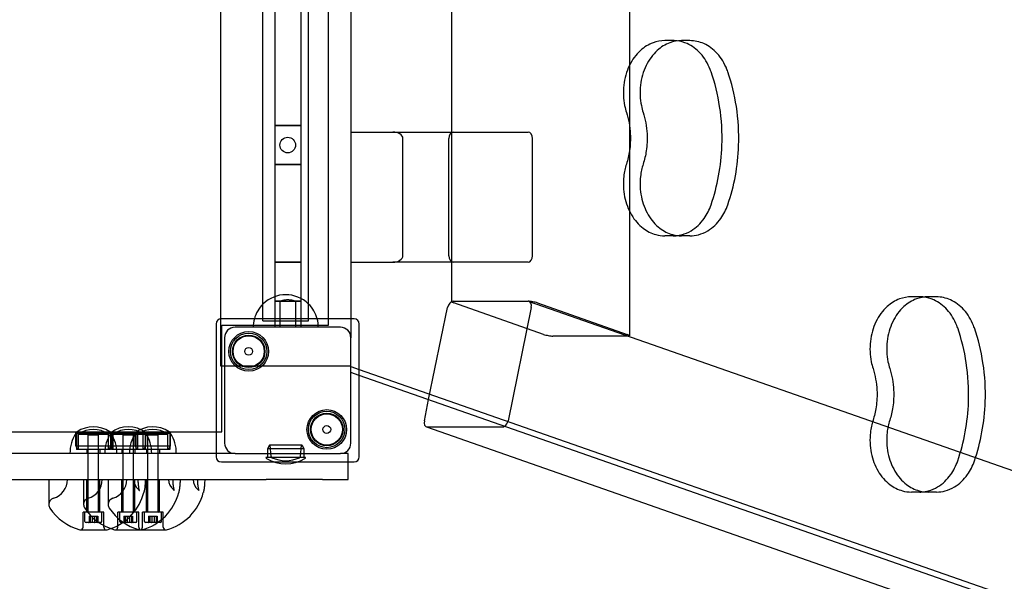
# Model space of a CAD drawing. Units: millimetres. Extents: x 1295 to 12264, y 538 to 11272.
# Drawn here: x 7939 to 8695, y 3670 to 4102 of the extents above; entities that cross this region are included whole.
import ezdxf

# ---------------------------------------------------------------- set-up
doc = ezdxf.new("R2010")
doc.units = ezdxf.units.MM
doc.layers.add('PH-176C', color=7, linetype='Continuous')
doc.layers.add('PV-176C', color=7, linetype='Continuous')
doc.dimstyles.new('ISO-25', dxfattribs={"dimscale": 100, "dimtxt": 2.5, "dimasz": 2.5, "dimexe": 1.25, "dimexo": 0.625, "dimtad": 1, "dimtxsty": 'Standard', "dimcen": 2.5, "dimadec": 0, "dimazin": 0, "dimtfac": 1, "dimtmove": 0, "dimatfit": 3, "dimfxl": 0, "dimarcsym": 0})

# ---------------------------------------------------------------- blocks, each defined once
blk = doc.blocks.new('*U1')
at = {"layer": 'PH-176C'}
for p, q in [((2983.2, -735.46), (2983.2, -135.46)), ((3024.7, -165.46), (3024.7, -705.46)), ((3044.7, -165.46), (3044.7, -705.46)), ((3297.35, -158.97), (3297.35, -711.94)), ((3160.55, -185.14), (3160.55, -685.77)), ((3024.7, -550.46), (3044.7, -550.46)), ((3044.7, -550.46), (3024.7, -550.46)), ((3083.2, -555.46), (3115.42, -555.46)), ((3115.42, -555.46), (3219.57, -555.46)), ((3123.2, -650.46), (3123.2, -560.46)), ((3158.51, -650.46), (3158.51, -560.46)), ((3222.79, -650.46), (3222.79, -560.46)), ((3024.7, -580.46), (3044.7, -580.46)), ((3044.7, -580.46), (3024.7, -580.46)), ((3024.7, -655.46), (3044.7, -655.46)), ((3044.7, -655.46), (3024.7, -655.46)), ((3083.2, -655.46), (3115.42, -655.46)), ((3219.57, -655.46), (3115.42, -655.46)), ((3015.7, -700.46), (3015.7, -687.6)), ((3024.7, -685.46), (3044.7, -685.46)), ((3028.7, -685.46), (3024.7, -685.46)), ((3028.7, -685.46), (3028.7, -705.46)), ((3040.7, -685.46), (3040.7, -705.46)), ((3044.7, -685.46), (3040.7, -685.46)), ((3050.7, -700.46), (3050.7, -687.6)), ((3161.72, -685.46), (3219.57, -685.46)), ((3161.72, -685.46), (3219.57, -685.46)), ((3231.28, -710.91), (3162.34, -686.8)), ((3220.23, -685.57), (4165.82, -1016.31)), ((3226.62, -686.8), (3295.56, -710.91)), ((3142.99, -761.07), (3157.52, -690.29)), ((3221.8, -690.29), (3203.95, -777.22)), ((3015.7, -700.46), (3050.7, -700.46)), ((3066.15, -703.74), (3066.15, -698.96)), ((3083.2, -698.96), (3083.2, -713.46)), ((2984.15, -703.74), (3066.15, -703.74)), ((2984.15, -785.74), (2984.15, -703.74)), ((3075.2, -705.46), (2994.2, -705.46)), ((2986.2, -713.46), (2986.2, -794.46)), ((3083.2, -794.46), (3083.2, -713.46)), ((3296.18, -712.25), (3238.33, -712.25)), ((2988.2, -735.46), (2983.2, -735.46)), ((3078.2, -735.46), (2988.2, -735.46)), ((3083.2, -735.46), (3078.2, -735.46)), ((3083.2, -735.66), (3089.7, -737.94)), ((3089.7, -742.43), (3083.2, -740.16)), ((2871.91, -786.46), (2898.69, -786.46)), ((2898.91, -796.46), (2898.91, -786.46)), ((2899.7, -785.74), (2924.68, -785.74)), ((2917.6, -796.46), (2917.6, -786.46)), ((2979.7, -785.74), (2984.15, -785.74)), ((2872.41, -786.96), (2872.41, -799.46)), ((2873.91, -787.48), (2896.91, -787.48)), ((2873.91, -799.46), (2873.91, -787.48)), ((2882.41, -787.46), (2881.41, -788.46)), ((2882.59, -788.46), (2881.41, -788.46)), ((2881.41, -846.96), (2881.41, -788.46)), ((2882.41, -787.46), (2883.29, -787.46)), ((2889.41, -788.46), (2882.59, -788.46)), ((2883.29, -787.46), (2888.41, -787.46)), ((2888.41, -787.46), (2889.41, -788.46)), ((2889.41, -846.96), (2889.41, -788.46)), ((2896.91, -799.46), (2896.91, -787.48)), ((2898.41, -786.96), (2898.41, -799.46)), ((2899.19, -786.96), (2899.19, -799.46)), ((2900.69, -787.48), (2923.69, -787.48)), ((2900.69, -799.46), (2900.69, -787.48)), ((2909.19, -787.46), (2908.19, -788.46)), ((2909.37, -788.46), (2908.19, -788.46)), ((2908.19, -846.96), (2908.19, -788.46)), ((2909.19, -787.46), (2910.08, -787.46)), ((2916.19, -788.46), (2909.37, -788.46)), ((2910.08, -787.46), (2915.19, -787.46)), ((2915.19, -787.46), (2916.19, -788.46)), ((2916.19, -846.96), (2916.19, -788.46)), ((2918.1, -786.96), (2918.1, -799.46)), ((2919.6, -799.46), (2919.6, -787.48)), ((2923.69, -787.48), (2942.6, -787.48)), ((2923.69, -799.46), (2923.69, -787.48)), ((2925.19, -786.96), (2925.19, -799.46)), ((2928.1, -787.46), (2927.1, -788.46)), ((2928.28, -788.46), (2927.1, -788.46)), ((2927.1, -846.96), (2927.1, -788.46)), ((2928.1, -787.46), (2928.99, -787.46)), ((2935.1, -788.46), (2928.28, -788.46)), ((2928.99, -787.46), (2934.1, -787.46)), ((2934.1, -787.46), (2935.1, -788.46)), ((2935.1, -846.96), (2935.1, -788.46)), ((2942.6, -799.46), (2942.6, -787.48)), ((2944.1, -786.96), (2944.1, -799.46)), ((2871.91, -796.46), (2898.69, -796.46)), ((2873.41, -799.46), (2871.91, -796.46)), ((2898.41, -799.46), (2872.41, -799.46)), ((2880.41, -799.46), (2880.41, -802.46)), ((2890.41, -799.46), (2890.41, -802.46)), ((2897.41, -799.46), (2898.91, -796.46)), ((2898.69, -796.46), (2925.69, -796.46)), ((2900.19, -799.46), (2898.69, -796.46)), ((2925.19, -799.46), (2899.19, -799.46)), ((2907.19, -799.46), (2907.19, -802.46)), ((2917.19, -799.46), (2917.19, -802.46)), ((2919.1, -799.46), (2917.6, -796.46)), ((2924.19, -799.46), (2925.69, -796.46)), ((2944.1, -799.46), (2925.19, -799.46)), ((2925.69, -796.46), (2944.6, -796.46)), ((2926.1, -799.46), (2926.1, -802.46)), ((2936.1, -799.46), (2936.1, -802.46)), ((2943.1, -799.46), (2944.6, -796.46)), ((3020.7, -795.96), (3019.2, -798.96)), ((3033.2, -798.96), (3019.2, -798.96)), ((3019.2, -798.96), (3019.2, -805.46)), ((3033.2, -795.96), (3020.7, -795.96)), ((3021.98, -804.83), (3021.2, -795.96)), ((3045.7, -795.96), (3033.2, -795.96)), ((3047.2, -798.96), (3033.2, -798.96)), ((3044.42, -804.83), (3045.2, -795.96)), ((3045.7, -795.96), (3047.2, -798.96)), ((3047.2, -798.96), (3047.2, -805.46)), ((2994.2, -802.46), (2979.7, -802.46)), ((2994.2, -802.46), (3075.2, -802.46)), ((3033.2, -805.46), (3017.98, -805.46)), ((3048.42, -805.46), (3033.2, -805.46)), ((3081.2, -802.46), (3075.2, -802.46)), ((3081.2, -808.96), (3081.2, -802.46)), ((2880.41, -847.46), (2880.41, -822.46)), ((2890.41, -847.46), (2890.41, -822.46)), ((2896.81, -822.46), (2896.81, -841.62)), ((2907.19, -847.46), (2907.19, -822.46)), ((2917.19, -847.46), (2917.19, -822.46)), ((2926.1, -847.46), (2926.1, -822.46)), ((2936.1, -847.46), (2936.1, -822.46)), ((2893.41, -847.46), (2877.41, -847.46)), ((2877.41, -859.12), (2877.41, -847.46)), ((2878.91, -854.66), (2878.91, -847.76)), ((2882.06, -850.46), (2882.97, -850.46)), ((2882.06, -850.46), (2882.06, -855.16)), ((2882.97, -850.46), (2886.32, -850.46)), ((2882.97, -850.46), (2882.97, -855.16)), ((2884.5, -850.46), (2884.5, -855.16)), ((2886.32, -850.46), (2888.76, -850.46)), ((2886.32, -850.46), (2886.32, -855.16)), ((2887.85, -850.46), (2887.85, -855.16)), ((2888.76, -850.46), (2888.76, -855.16)), ((2891.91, -854.66), (2891.91, -847.76)), ((2893.41, -859.12), (2893.41, -847.46)), ((2920.19, -847.46), (2904.19, -847.46)), ((2904.19, -859.12), (2904.19, -847.46)), ((2905.69, -854.66), (2905.69, -847.76)), ((2908.84, -850.46), (2909.75, -850.46)), ((2908.84, -850.46), (2908.84, -855.16)), ((2909.75, -850.46), (2913.1, -850.46)), ((2909.75, -850.46), (2909.75, -855.16)), ((2911.28, -850.46), (2911.28, -855.16)), ((2913.1, -850.46), (2915.54, -850.46)), ((2913.1, -850.46), (2913.1, -855.16)), ((2914.63, -850.46), (2914.63, -855.16)), ((2915.54, -850.46), (2915.54, -855.16)), ((2918.69, -854.66), (2918.69, -847.76)), ((2920.19, -859.12), (2920.19, -847.46)), ((2939.1, -847.46), (2923.1, -847.46)), ((2923.1, -859.12), (2923.1, -847.46)), ((2924.6, -854.66), (2924.6, -847.76)), ((2927.75, -850.46), (2928.66, -850.46)), ((2927.75, -850.46), (2927.75, -855.16)), ((2928.66, -850.46), (2932.01, -850.46)), ((2928.66, -850.46), (2928.66, -855.16)), ((2930.19, -850.46), (2930.19, -855.16)), ((2932.01, -850.46), (2934.45, -850.46)), ((2932.01, -850.46), (2932.01, -855.16)), ((2933.54, -850.46), (2933.54, -855.16)), ((2934.45, -850.46), (2934.45, -855.16)), ((2937.6, -854.66), (2937.6, -847.76)), ((2939.1, -859.12), (2939.1, -847.46)), ((2881.39, -855.46), (2879.71, -855.46)), ((2891.11, -855.46), (2881.39, -855.46)), ((2908.17, -855.46), (2906.49, -855.46)), ((2917.89, -855.46), (2908.17, -855.46)), ((2927.08, -855.46), (2925.4, -855.46)), ((2936.8, -855.46), (2927.08, -855.46))]:
    blk.add_line(p, q, dxfattribs=at)
for centre, radius in [((3034.7, -565.46), 6), ((3004.7, -723.96), 14), ((3004.7, -723.96), 14), ((3004.7, -723.96), 12.5), ((3004.7, -723.96), 12), ((3004.7, -723.96), 3), ((3064.7, -783.96), 14), ((3064.7, -783.96), 14), ((3064.7, -783.96), 12.5), ((3064.7, -783.96), 12), ((3064.7, -783.96), 3)]:
    blk.add_circle(centre, radius, dxfattribs=at)
for centre, radius, start, end in [((3033.2, -705.46), 25, 45.573, 134.427), ((3033.2, -705.46), 25, 164.92994, 180), ((3033.2, -705.46), 25, 0, 15.07006), ((2994.2, -713.46), 8, 90, 180), ((3075.2, -713.46), 8, 0, 90), ((2885.41, -804.46), 22.5, 56.28868, 123.71132), ((2885.41, -804.46), 20.5, 55.87671, 124.12329), ((2885.41, -804.46), 22.5, 53.1301, 53.47772), ((2912.19, -804.46), 20.5, 55.87671, 124.12329), ((2931.1, -804.46), 22.5, 56.28868, 126.8699), ((2931.1, -804.46), 20.5, 55.87671, 124.12329), ((2876.31, -801.92), 27.1, 358.8656, 33.51282), ((2940.2, -801.92), 27.1, 146.48718, 181.1344), ((2994.2, -794.46), 8, 180, 270), ((3075.2, -794.46), 8, 270, 0), ((3018.98, -805.46), 1, 180, 238.58113), ((3033.2, -782.17), 28.28, 238.58113, 301.41887), ((3022.97, -804.75), 1, 185, 245.62589), ((3033.2, -782.17), 25.78, 245.62589, 294.37411), ((3043.43, -804.75), 1, 294.37411, 355), ((3047.42, -805.46), 1, 301.41887, 0), ((2850.41, -822.46), 15, 286.60155, 0), ((2877.19, -822.46), 15, 286.60155, 0), ((2896.1, -822.46), 15, 286.60155, 0), ((2926.41, -822.46), 10, 180, 230.58303), ((2953.19, -822.46), 10, 180, 230.58303), ((2972.1, -822.46), 10, 180, 230.58303), ((2856.12, -841.62), 5, 106.60155, 180), ((2882.9, -841.62), 5, 106.60155, 180), ((2901.81, -841.62), 5, 106.60155, 180), ((2885.41, -822.46), 40, 289.55817, 345.69393), ((2880.91, -846.96), 0.5, 270, 0), ((2889.91, -846.96), 0.5, 180, 270), ((2901.81, -841.62), 5, 180, 213.2031), ((2931.1, -822.46), 40, 213.2031, 254.74248), ((2907.69, -846.96), 0.5, 270, 0), ((2916.69, -846.96), 0.5, 180, 270), ((2926.6, -846.96), 0.5, 270, 0), ((2935.6, -846.96), 0.5, 180, 270), ((2879.21, -847.76), 0.3, 90, 180), ((2879.71, -854.66), 0.8, 180, 270), ((2891.11, -854.66), 0.8, 270, 0), ((2891.61, -847.76), 0.3, 0, 90), ((2905.99, -847.76), 0.3, 90, 180), ((2906.49, -854.66), 0.8, 180, 270), ((2917.89, -854.66), 0.8, 270, 0), ((2918.39, -847.76), 0.3, 0, 90), ((2924.9, -847.76), 0.3, 90, 180), ((2925.4, -854.66), 0.8, 180, 270), ((2936.8, -854.66), 0.8, 270, 0), ((2937.3, -847.76), 0.3, 0, 90), ((2875.41, -859.12), 2, 270, 0), ((2895.41, -859.12), 2, 180, 270), ((2902.19, -859.12), 2, 270, 0), ((2922.19, -859.12), 2, 180, 270), ((2921.1, -859.12), 2, 254.74248, 270), ((2921.1, -859.12), 2, 270, 0), ((2941.1, -859.12), 2, 180, 270)]:
    blk.add_arc(centre, radius, start, end, dxfattribs=at)
for centre, major_axis, ratio, start_param, end_param in [((3115.42, -560.46), (7.78, 0), 0.642788, 0, 1.570796), ((3161.72, -560.46), (0, 5), 0.642788, 0, 1.570796), ((3219.57, -560.46), (0, 5), 0.642788, 4.712389, 6.283185), ((3115.42, -650.46), (7.78, 0), 0.642788, 4.712389, 6.283185), ((3161.72, -650.46), (0, -5), 0.642788, 4.712389, 6.283185), ((3219.57, -650.46), (0, -5), 0.642788, 0, 1.570796), ((3160.73, -690.29), (-1.65, -4.72), 0.620885, 3.355447, 4.926243), ((3165.55, -686.8), (-5, 1.06), 0.165076, 5.619915, 7.190711), ((3223.4, -686.8), (-5, 1.06), 0.165076, 4.049118, 5.619915), ((3218.58, -690.29), (1.65, 4.72), 0.620885, 4.926243, 6.497039), ((3234.5, -710.91), (5, -1.06), 0.165076, 4.049118, 5.619915), ((3292.35, -710.91), (5, -1.06), 0.165076, 5.619915, 7.190711), ((3200.74, -777.22), (1.65, 4.72), 0.620885, 3.841359, 4.926243), ((2881.72, -855.16), (0.335, 0), 0.895714, 4.712389, 6.283185), ((2882.72, -855.16), (0, -0.3), 0.813539, 0, 1.570796), ((2884.41, -855.16), (0, -0.3), 0.302889, 0, 1.570796), ((2886.41, -855.16), (0, -0.3), 0.302889, 4.712389, 6.283185), ((2888.09, -855.16), (0, -0.3), 0.813539, 4.712389, 6.283185), ((2889.09, -855.16), (-0.335, 0), 0.895714, 0, 1.570796), ((2908.5, -855.16), (0.335, 0), 0.895714, 4.712389, 6.283185), ((2909.5, -855.16), (0, -0.3), 0.813539, 0, 1.570796), ((2911.19, -855.16), (0, -0.3), 0.302889, 0, 1.570796), ((2913.19, -855.16), (0, -0.3), 0.302889, 4.712389, 6.283185), ((2914.87, -855.16), (0, -0.3), 0.813539, 4.712389, 6.283185), ((2915.87, -855.16), (-0.335, 0), 0.895714, 0, 1.570796), ((2927.42, -855.16), (0.335, 0), 0.895714, 4.712389, 6.283185), ((2928.42, -855.16), (0, -0.3), 0.813539, 0, 1.570796), ((2930.1, -855.16), (0, -0.3), 0.302889, 0, 1.570796), ((2932.1, -855.16), (0, -0.3), 0.302889, 4.712389, 6.283185), ((2933.78, -855.16), (0, -0.3), 0.813539, 4.712389, 6.283185), ((2934.78, -855.16), (-0.335, 0), 0.895714, 0, 1.570796)]:
    blk.add_ellipse(centre, major_axis=major_axis, ratio=ratio, start_param=start_param, end_param=end_param, dxfattribs=at)
for points, knots in [([(3359.99, -509.19), (3359.77, -508.57), (3359.54, -507.95), (3357.49, -502.76), (3354.98, -498.63), (3348.91, -491.89), (3345.41, -489.28), (3339.15, -486.48), (3336.62, -485.76), (3334.04, -485.44)], [61.326062, 61.326062, 61.326062, 61.326062, 63.349588, 63.349588, 78.694216, 78.694216, 93.569659, 93.569659, 103.003516, 103.003516, 103.003516, 103.003516]), ([(3359.99, -611.28), (3364.94, -596.96), (3367.77, -581.56), (3368.67, -555.86), (3368.08, -545.82), (3365.17, -526.75), (3362.96, -517.77), (3359.99, -509.19)], [1.92539, 1.92539, 1.92539, 1.92539, 48.991036, 48.991036, 79.097258, 79.097258, 107.29209, 107.29209, 107.29209, 107.29209]), ([(3334.04, -635.03), (3335.21, -634.88), (3336.38, -634.65), (3339.98, -633.68), (3342.35, -632.67), (3344.59, -631.33), (3348.44, -629.01), (3351.85, -625.77), (3356.86, -618.68), (3358.66, -615.11), (3359.99, -611.28)], [235.027267, 235.027267, 235.027267, 235.027267, 239.305145, 239.305145, 248.425772, 248.425772, 248.425772, 264.127304, 264.127304, 276.682349, 276.682349, 276.682349, 276.682349]), ([(3028.7, -685.46), (3028.7, -685.46), (3028.74, -685.44), (3028.89, -685.38), (3029.01, -685.33), (3029.32, -685.22), (3029.51, -685.15), (3029.95, -685), (3030.19, -684.92), (3030.72, -684.77), (3031.02, -684.68), (3031.67, -684.53), (3032.02, -684.46), (3032.76, -684.33), (3033.15, -684.29), (3033.93, -684.22), (3034.32, -684.2), (3035.08, -684.2), (3035.48, -684.22), (3036.25, -684.29), (3036.64, -684.33), (3037.38, -684.46), (3037.73, -684.53), (3038.38, -684.68), (3038.68, -684.77), (3039.21, -684.92), (3039.46, -685), (3039.9, -685.15), (3040.09, -685.22), (3040.39, -685.33), (3040.51, -685.38), (3040.66, -685.44), (3040.7, -685.46), (3040.7, -685.46)], [9.152752, 9.152752, 9.152752, 9.152752, 10.296267, 10.296267, 11.439782, 11.439782, 12.583297, 12.583297, 13.726812, 13.726812, 14.871485, 14.871485, 16.016158, 16.016158, 17.160831, 17.160831, 18.305504, 18.305504, 19.450177, 19.450177, 20.59485, 20.59485, 21.739523, 21.739523, 22.884196, 22.884196, 24.027711, 24.027711, 25.171226, 25.171226, 26.314741, 26.314741, 27.458256, 27.458256, 27.458256, 27.458256]), ([(3549.46, -706.01), (3549.24, -705.39), (3549.02, -704.78), (3546.96, -699.58), (3544.46, -695.46), (3538.38, -688.72), (3534.88, -686.11), (3528.62, -683.3), (3526.09, -682.59), (3523.51, -682.26)], [61.326062, 61.326062, 61.326062, 61.326062, 63.349588, 63.349588, 78.694216, 78.694216, 93.569659, 93.569659, 103.003516, 103.003516, 103.003516, 103.003516]), ([(3549.46, -808.11), (3554.42, -793.78), (3557.24, -778.39), (3558.14, -752.69), (3557.56, -742.65), (3554.64, -723.58), (3552.43, -714.59), (3549.46, -706.01)], [1.92539, 1.92539, 1.92539, 1.92539, 48.991036, 48.991036, 79.097258, 79.097258, 107.29209, 107.29209, 107.29209, 107.29209]), ([(3523.51, -831.86), (3524.69, -831.71), (3525.85, -831.48), (3529.46, -830.51), (3531.83, -829.49), (3534.06, -828.15), (3537.92, -825.84), (3541.32, -822.6), (3546.33, -815.5), (3548.13, -811.94), (3549.46, -808.11)], [235.027267, 235.027267, 235.027267, 235.027267, 239.305145, 239.305145, 248.425772, 248.425772, 248.425772, 264.127304, 264.127304, 276.682349, 276.682349, 276.682349, 276.682349]), ([(2919.62, -822.46), (2919.62, -823.01), (2919.63, -823.57), (2919.7, -825.33), (2919.79, -826.49), (2920.05, -828.47), (2920.2, -829.24), (2920.47, -830.3), (2920.58, -830.62), (2920.69, -830.9), (2920.71, -830.92), (2920.64, -830.8), (2920.56, -830.68), (2920.33, -830.42), (2920.21, -830.3), (2920.06, -830.18)], [18.95875, 18.95875, 18.95875, 18.95875, 20.274442, 20.274442, 23.15501, 23.15501, 25.820617, 25.820617, 28.113687, 28.113687, 29.91329, 29.91329, 31.385133, 31.385133, 32.405752, 32.405752, 32.405752, 32.405752]), ([(2925.22, -822.46), (2925.22, -823.76), (2925.17, -825.05), (2925.01, -827.22), (2924.92, -828.1), (2924.68, -829.87), (2924.53, -830.73), (2924.29, -831.82), (2924.23, -832.09), (2924.17, -832.34)], [28.827823, 28.827823, 28.827823, 28.827823, 33.222415, 33.222415, 36.388623, 36.388623, 39.829521, 39.829521, 40.987956, 40.987956, 40.987956, 40.987956]), ([(2947.47, -830.89), (2947.47, -830.88), (2947.46, -830.87), (2947.42, -830.8), (2947.34, -830.68), (2947.11, -830.42), (2946.99, -830.3), (2946.84, -830.18)], [29.423671, 29.423671, 29.423671, 29.423671, 29.91329, 29.91329, 31.385133, 31.385133, 32.405752, 32.405752, 32.405752, 32.405752]), ([(2966.39, -830.89), (2966.38, -830.88), (2966.38, -830.87), (2966.33, -830.8), (2966.25, -830.68), (2966.02, -830.42), (2965.9, -830.3), (2965.75, -830.18)], [29.423671, 29.423671, 29.423671, 29.423671, 29.91329, 29.91329, 31.385133, 31.385133, 32.405752, 32.405752, 32.405752, 32.405752])]:
    blk.add_open_spline(points, degree=3, knots=knots, dxfattribs=at)
blk = doc.blocks.new('*U0')
at = {"layer": 'PV-176C'}
for p, q in [((3066.15, -698.96), (3066.15, -171.96)), ((3083.2, -171.96), (3083.2, -698.96)), ((3015.7, -687.6), (3015.7, -183.31)), ((3050.7, -687.6), (3050.7, -183.31)), ((3330.83, -485.23), (3324.4, -485.23)), ((3343.68, -485.23), (3337.26, -485.23)), ((3330.83, -635.23), (3324.4, -635.23)), ((3343.68, -635.23), (3337.26, -635.23)), ((3520.3, -682.06), (3513.87, -682.06)), ((3533.16, -682.06), (3526.73, -682.06)), ((2979.7, -702.96), (2979.7, -804.96)), ((3085.7, -698.96), (2983.7, -698.96)), ((3089.7, -804.96), (3089.7, -702.96)), ((3089.7, -737.94), (4184.8, -1120.98)), ((4171.94, -1120.98), (3089.7, -742.43)), ((3139.67, -777.22), (3142.99, -761.07)), ((2766.87, -785.74), (2899.7, -785.74)), ((2871.91, -796.46), (2871.91, -786.46)), ((2898.69, -786.46), (2925.69, -786.46)), ((2898.69, -796.46), (2898.69, -786.46)), ((2924.68, -785.74), (2979.7, -785.74)), ((2925.69, -786.46), (2944.6, -786.46)), ((2925.69, -796.46), (2925.69, -786.46)), ((2944.6, -796.46), (2944.6, -786.46)), ((3141.24, -781.94), (4022.5, -1090.19)), ((3141.9, -782.05), (3199.75, -782.05)), ((2898.69, -786.96), (2871.91, -786.96)), ((2925.69, -786.96), (2898.69, -786.96)), ((2944.6, -786.96), (2925.69, -786.96)), ((2979.7, -802.46), (2483.31, -802.46)), ((2983.7, -808.96), (3085.7, -808.96)), ((3081.2, -822.46), (3081.2, -808.96)), ((2414.28, -822.46), (3018.12, -822.46)), ((2851.12, -822.46), (2851.12, -841.62)), ((2877.9, -822.46), (2877.9, -841.62)), ((3061.49, -822.46), (3018.12, -822.46)), ((3061.49, -822.46), (3081.2, -822.46)), ((3520.3, -832.06), (3513.87, -832.06)), ((3533.16, -832.06), (3526.73, -832.06)), ((2875.41, -861.12), (2895.41, -861.12)), ((2902.19, -861.12), (2922.19, -861.12)), ((2922.19, -861.12), (2941.1, -861.12))]:
    blk.add_line(p, q, dxfattribs=at)
for centre in [(3004.7, -723.96), (3064.7, -783.96)]:
    blk.add_circle(centre, 15.22, dxfattribs=at)
for centre, radius, start, end in [((3033.2, -705.46), 25, 134.427, 164.92994), ((3033.2, -705.46), 25, 15.07006, 45.573), ((2983.7, -702.96), 4, 90, 180), ((3085.7, -702.96), 4, 0, 90), ((2885.41, -804.46), 22.5, 123.71132, 126.8699), ((2885.41, -804.46), 22.5, 53.47772, 56.28868), ((2912.19, -804.46), 22.5, 53.1301, 126.8699), ((2931.1, -804.46), 22.5, 53.1301, 56.28868), ((2894.5, -801.92), 27.1, 146.48718, 181.1344), ((2921.29, -801.92), 27.1, 146.48718, 181.1344), ((2903.09, -801.92), 27.1, 358.8656, 33.51282), ((2922, -801.92), 27.1, 358.8656, 33.51282), ((2983.7, -804.96), 4, 180, 270), ((3085.7, -804.96), 4, 270, 0), ((2912.19, -822.46), 40, 285.25752, 345.69393), ((2931.1, -822.46), 40, 285.25752, 345.69393), ((2856.12, -841.62), 5, 180, 213.2031), ((2885.41, -822.46), 40, 213.2031, 254.74248), ((2882.9, -841.62), 5, 180, 213.2031), ((2912.19, -822.46), 40, 213.2031, 254.74248), ((2875.41, -859.12), 2, 254.74248, 270), ((2895.41, -859.12), 2, 270, 285.25752), ((2885.41, -822.46), 40, 285.25752, 289.55817), ((2902.19, -859.12), 2, 254.74248, 270), ((2922.19, -859.12), 2, 270, 285.25752), ((2941.1, -859.12), 2, 270, 285.25752)]:
    blk.add_arc(centre, radius, start, end, dxfattribs=at)
for centre, major_axis, start_param, end_param in [((3142.89, -777.22), (-1.65, -4.72), 4.926243, 6.497039), ((3200.74, -777.22), (1.65, 4.72), 3.355447, 3.841359)]:
    blk.add_ellipse(centre, major_axis=major_axis, ratio=0.620885, start_param=start_param, end_param=end_param, dxfattribs=at)
for points, knots in [([(3324.4, -485.23), (3321.34, -485.23), (3318.29, -485.78), (3311.89, -488.15), (3308.65, -490.15), (3302.29, -495.91), (3299.39, -499.89), (3294.97, -509.06), (3293.52, -514.18), (3292.32, -524.73), (3292.54, -530.05), (3293.94, -536.95), (3294.39, -538.69), (3294.94, -540.38)], [17.319256, 17.319256, 17.319256, 17.319256, 28.462375, 28.462375, 41.642129, 41.642129, 57.556008, 57.556008, 73.688502, 73.688502, 89.505034, 89.505034, 95.003523, 95.003523, 95.003523, 95.003523]), ([(3337.26, -485.23), (3334.19, -485.23), (3331.15, -485.78), (3324.75, -488.15), (3321.51, -490.15), (3315.15, -495.91), (3312.24, -499.89), (3307.83, -509.06), (3306.38, -514.18), (3305.17, -524.73), (3305.4, -530.05), (3306.79, -536.95), (3307.25, -538.69), (3307.8, -540.38)], [17.319256, 17.319256, 17.319256, 17.319256, 28.462375, 28.462375, 41.642129, 41.642129, 57.556008, 57.556008, 73.688502, 73.688502, 89.505034, 89.505034, 95.003523, 95.003523, 95.003523, 95.003523]), ([(3372.84, -509.19), (3372.63, -508.57), (3372.4, -507.95), (3370.35, -502.76), (3367.84, -498.63), (3361.76, -491.89), (3358.27, -489.28), (3351, -486.03), (3347.36, -485.23), (3343.68, -485.23)], [61.326062, 61.326062, 61.326062, 61.326062, 63.349588, 63.349588, 78.694216, 78.694216, 93.569659, 93.569659, 106.904707, 106.904707, 106.904707, 106.904707]), ([(3372.84, -611.28), (3377.8, -596.96), (3380.62, -581.56), (3381.52, -555.86), (3380.94, -545.82), (3378.02, -526.75), (3375.81, -517.77), (3372.84, -509.19)], [1.92539, 1.92539, 1.92539, 1.92539, 48.991036, 48.991036, 79.097258, 79.097258, 107.29209, 107.29209, 107.29209, 107.29209]), ([(3294.94, -540.38), (3296.64, -545.62), (3297.65, -551.22), (3298.15, -561.26), (3297.94, -565.6), (3296.8, -573.37), (3296, -576.8), (3294.94, -580.08)], [2.213345, 2.213345, 2.213345, 2.213345, 19.399305, 19.399305, 32.394937, 32.394937, 43.155621, 43.155621, 43.155621, 43.155621]), ([(3307.8, -540.38), (3309.49, -545.62), (3310.51, -551.22), (3311, -561.26), (3310.8, -565.6), (3309.66, -573.37), (3308.86, -576.8), (3307.8, -580.08)], [2.213345, 2.213345, 2.213345, 2.213345, 19.399305, 19.399305, 32.394937, 32.394937, 43.155621, 43.155621, 43.155621, 43.155621]), ([(3294.94, -580.08), (3293.96, -583.1), (3293.28, -586.27), (3292.32, -594.73), (3292.54, -600.05), (3294.59, -610.19), (3296.38, -614.93), (3301.24, -623.19), (3304.26, -626.68), (3310.74, -631.66), (3314.04, -633.34), (3319.79, -634.92), (3322.09, -635.23), (3324.4, -635.23)], [63.879306, 63.879306, 63.879306, 63.879306, 73.688502, 73.688502, 89.505034, 89.505034, 105.039014, 105.039014, 120.188994, 120.188994, 133.150577, 133.150577, 141.562013, 141.562013, 141.562013, 141.562013]), ([(3307.8, -580.08), (3306.82, -583.1), (3306.14, -586.27), (3305.17, -594.73), (3305.4, -600.05), (3307.45, -610.19), (3309.23, -614.93), (3314.1, -623.19), (3317.11, -626.68), (3323.6, -631.66), (3326.9, -633.34), (3332.64, -634.92), (3334.95, -635.23), (3337.26, -635.23)], [63.879306, 63.879306, 63.879306, 63.879306, 73.688502, 73.688502, 89.505034, 89.505034, 105.039014, 105.039014, 120.188994, 120.188994, 133.150577, 133.150577, 141.562013, 141.562013, 141.562013, 141.562013]), ([(3343.68, -635.23), (3345.94, -635.23), (3348.19, -634.93), (3352.84, -633.68), (3355.21, -632.67), (3357.45, -631.33), (3361.3, -629.01), (3364.71, -625.77), (3369.71, -618.68), (3371.51, -615.11), (3372.84, -611.28)], [231.134899, 231.134899, 231.134899, 231.134899, 239.305145, 239.305145, 248.425772, 248.425772, 248.425772, 264.127304, 264.127304, 276.682349, 276.682349, 276.682349, 276.682349]), ([(3513.87, -682.06), (3510.81, -682.06), (3507.76, -682.61), (3501.36, -684.98), (3498.13, -686.98), (3491.77, -692.73), (3488.86, -696.71), (3484.44, -705.88), (3482.99, -711), (3481.79, -721.56), (3482.01, -726.88), (3483.41, -733.77), (3483.87, -735.51), (3484.41, -737.21)], [17.319256, 17.319256, 17.319256, 17.319256, 28.462375, 28.462375, 41.642129, 41.642129, 57.556008, 57.556008, 73.688502, 73.688502, 89.505034, 89.505034, 95.003523, 95.003523, 95.003523, 95.003523]), ([(3526.73, -682.06), (3523.67, -682.06), (3520.62, -682.61), (3514.22, -684.98), (3510.98, -686.98), (3504.62, -692.73), (3501.72, -696.71), (3497.3, -705.88), (3495.85, -711), (3494.65, -721.56), (3494.87, -726.88), (3496.27, -733.77), (3496.72, -735.51), (3497.27, -737.21)], [17.319256, 17.319256, 17.319256, 17.319256, 28.462375, 28.462375, 41.642129, 41.642129, 57.556008, 57.556008, 73.688502, 73.688502, 89.505034, 89.505034, 95.003523, 95.003523, 95.003523, 95.003523]), ([(3562.31, -706.01), (3562.1, -705.39), (3561.87, -704.78), (3559.82, -699.58), (3557.31, -695.46), (3551.24, -688.72), (3547.74, -686.11), (3540.47, -682.85), (3536.83, -682.06), (3533.16, -682.06)], [61.326062, 61.326062, 61.326062, 61.326062, 63.349588, 63.349588, 78.694216, 78.694216, 93.569659, 93.569659, 106.904707, 106.904707, 106.904707, 106.904707]), ([(3562.31, -808.11), (3567.27, -793.78), (3570.1, -778.39), (3571, -752.69), (3570.41, -742.65), (3567.5, -723.58), (3565.28, -714.59), (3562.31, -706.01)], [1.92539, 1.92539, 1.92539, 1.92539, 48.991036, 48.991036, 79.097258, 79.097258, 107.29209, 107.29209, 107.29209, 107.29209]), ([(3484.41, -737.21), (3486.11, -742.45), (3487.12, -748.05), (3487.62, -758.09), (3487.41, -762.43), (3486.27, -770.2), (3485.48, -773.63), (3484.41, -776.91)], [2.213345, 2.213345, 2.213345, 2.213345, 19.399305, 19.399305, 32.394937, 32.394937, 43.155621, 43.155621, 43.155621, 43.155621]), ([(3497.27, -737.21), (3498.96, -742.45), (3499.98, -748.05), (3500.48, -758.09), (3500.27, -762.43), (3499.13, -770.2), (3498.33, -773.63), (3497.27, -776.91)], [2.213345, 2.213345, 2.213345, 2.213345, 19.399305, 19.399305, 32.394937, 32.394937, 43.155621, 43.155621, 43.155621, 43.155621]), ([(3484.41, -776.91), (3483.44, -779.93), (3482.76, -783.09), (3481.79, -791.56), (3482.01, -796.88), (3484.07, -807.02), (3485.85, -811.75), (3490.71, -820.01), (3493.73, -823.5), (3500.22, -828.48), (3503.52, -830.16), (3509.26, -831.75), (3511.56, -832.06), (3513.87, -832.06)], [63.879306, 63.879306, 63.879306, 63.879306, 73.688502, 73.688502, 89.505034, 89.505034, 105.039014, 105.039014, 120.188994, 120.188994, 133.150577, 133.150577, 141.562013, 141.562013, 141.562013, 141.562013]), ([(3497.27, -776.91), (3496.29, -779.93), (3495.61, -783.09), (3494.65, -791.56), (3494.87, -796.88), (3496.92, -807.02), (3498.7, -811.75), (3503.57, -820.01), (3506.59, -823.5), (3513.07, -828.48), (3516.37, -830.16), (3522.12, -831.75), (3524.42, -832.06), (3526.73, -832.06)], [63.879306, 63.879306, 63.879306, 63.879306, 73.688502, 73.688502, 89.505034, 89.505034, 105.039014, 105.039014, 120.188994, 120.188994, 133.150577, 133.150577, 141.562013, 141.562013, 141.562013, 141.562013]), ([(3533.16, -832.06), (3535.41, -832.06), (3537.66, -831.76), (3542.31, -830.51), (3544.68, -829.49), (3546.92, -828.15), (3550.77, -825.84), (3554.18, -822.6), (3559.19, -815.5), (3560.99, -811.94), (3562.31, -808.11)], [231.134899, 231.134899, 231.134899, 231.134899, 239.305145, 239.305145, 248.425772, 248.425772, 248.425772, 264.127304, 264.127304, 276.682349, 276.682349, 276.682349, 276.682349]), ([(2946.4, -822.46), (2946.4, -823.01), (2946.41, -823.57), (2946.48, -825.33), (2946.57, -826.49), (2946.83, -828.47), (2946.98, -829.24), (2947.25, -830.3), (2947.36, -830.62), (2947.46, -830.87), (2947.48, -830.9), (2947.47, -830.89)], [18.95875, 18.95875, 18.95875, 18.95875, 20.274442, 20.274442, 23.15501, 23.15501, 25.820617, 25.820617, 28.113687, 28.113687, 29.423671, 29.423671, 29.423671, 29.423671]), ([(2952, -822.46), (2952, -823.76), (2951.95, -825.05), (2951.79, -827.22), (2951.7, -828.1), (2951.46, -829.87), (2951.32, -830.73), (2951.08, -831.82), (2951.01, -832.09), (2950.95, -832.34)], [28.827823, 28.827823, 28.827823, 28.827823, 33.222415, 33.222415, 36.388623, 36.388623, 39.829521, 39.829521, 40.987956, 40.987956, 40.987956, 40.987956]), ([(2965.31, -822.46), (2965.31, -823.01), (2965.32, -823.57), (2965.39, -825.33), (2965.49, -826.49), (2965.74, -828.47), (2965.89, -829.24), (2966.16, -830.3), (2966.27, -830.62), (2966.37, -830.87), (2966.39, -830.9), (2966.39, -830.89)], [18.95875, 18.95875, 18.95875, 18.95875, 20.274442, 20.274442, 23.15501, 23.15501, 25.820617, 25.820617, 28.113687, 28.113687, 29.423671, 29.423671, 29.423671, 29.423671]), ([(2970.91, -822.46), (2970.91, -823.76), (2970.86, -825.05), (2970.7, -827.22), (2970.61, -828.1), (2970.38, -829.87), (2970.23, -830.73), (2969.99, -831.82), (2969.92, -832.09), (2969.86, -832.34)], [28.827823, 28.827823, 28.827823, 28.827823, 33.222415, 33.222415, 36.388623, 36.388623, 39.829521, 39.829521, 40.987956, 40.987956, 40.987956, 40.987956])]:
    blk.add_open_spline(points, degree=3, knots=knots, dxfattribs=at)
for points in [[(3334.04, -485.44), (3332.98, -485.3), (3331.9, -485.23), (3330.83, -485.23)], [(3330.83, -635.23), (3331.9, -635.23), (3332.98, -635.16), (3334.04, -635.03)], [(3523.51, -682.26), (3522.45, -682.13), (3521.38, -682.06), (3520.3, -682.06)], [(3520.3, -832.06), (3521.38, -832.06), (3522.45, -831.99), (3523.51, -831.86)]]:
    blk.add_open_spline(points, degree=3, dxfattribs=at)
blk = doc.blocks.new('*D10')
at = {"color": 0, "lineweight": -2}
for p, q in [((2933.32, 3824.49), (2933.32, 11045.71)), ((12263.63, 6263.49), (12263.63, 11045.71)), ((12013.63, 10920.71), (3183.32, 10920.71))]:
    blk.add_line(p, q, dxfattribs=at)
at = {"color": 0}
for points in [[(3183.32, 10962.38), (3183.32, 10879.05), (2933.32, 10920.71)], [(12013.63, 10962.38), (12013.63, 10879.05), (12263.63, 10920.71)]]:
    blk.add_solid(points, dxfattribs=at)
at = {"layer": 'Defpoints', "color": 0}
for p in [(2933.32, 10920.71), (12263.63, 6200.99), (2933.32, 3761.99)]:
    blk.add_point(p, dxfattribs=at)
at = {"color": 0, "insert": (7598.47, 11108.21), "char_height": 250, "attachment_point": 5}
blk.add_mtext('9330', dxfattribs=at)
blk = doc.blocks.new('*D12')
at = {"color": 0, "lineweight": -2}
for p, q in [((4647.8, 9928.05), (1521.37, 9928.05)), ((1646.37, 9678.05), (1646.37, 1848.49)), ((8128.51, 1598.49), (1521.37, 1598.49))]:
    blk.add_line(p, q, dxfattribs=at)
at = {"color": 0}
for points in [[(1604.7, 9678.05), (1688.04, 9678.05), (1646.37, 9928.05)], [(1604.7, 1848.49), (1688.04, 1848.49), (1646.37, 1598.49)]]:
    blk.add_solid(points, dxfattribs=at)
at = {"layer": 'Defpoints', "color": 0}
for p in [(4710.3, 9928.05), (1646.37, 1598.49), (8191.01, 1598.49)]:
    blk.add_point(p, dxfattribs=at)
at = {"color": 0, "insert": (1458.87, 5744.77), "char_height": 250, "attachment_point": 5, "rotation": 90}
blk.add_mtext('8440', dxfattribs=at)
blk = doc.blocks.new('*D21')
at = {"color": 0, "lineweight": -2}
for p, q in [((5083.32, 3704.49), (5083.32, 765.63)), ((9293.8, 3394.23), (9293.8, 765.63)), ((9043.8, 890.63), (5333.32, 890.63))]:
    blk.add_line(p, q, dxfattribs=at)
at = {"color": 0}
for points in [[(5333.32, 932.3), (5333.32, 848.97), (5083.32, 890.63)], [(9043.8, 932.3), (9043.8, 848.97), (9293.8, 890.63)]]:
    blk.add_solid(points, dxfattribs=at)
at = {"layer": 'Defpoints', "color": 0}
for p in [(5083.32, 3766.99), (9293.8, 3456.73), (5083.32, 890.63)]:
    blk.add_point(p, dxfattribs=at)
at = {"color": 0, "insert": (7188.56, 1119.8), "char_height": 250, "attachment_point": 5}
blk.add_mtext('4010 op maaiveld', dxfattribs=at)
blk = doc.blocks.new('*D30')
at = {"color": 0, "lineweight": -2}
blk.add_line((8348.55, 3291.55), (8810.32, 1952.25), dxfattribs=at)
at = {"color": 0}
blk.add_solid([(8849.71, 1965.83), (8770.93, 1938.67), (8891.81, 1715.91)], dxfattribs=at)
at = {"layer": 'Defpoints', "color": 0}
for p in [(8191.01, 3748.49), (8891.81, 1715.91)]:
    blk.add_point(p, dxfattribs=at)
at = {"color": 0, "insert": (8715.95, 2801.19), "char_height": 250, "attachment_point": 5, "rotation": 289.02339}
blk.add_mtext('R2150', dxfattribs=at)

msp = doc.modelspace()

# ---------------------------------------------------------------- block references
at = {"layer": 'PH-176C'}
msp.add_blockref('*U1', (5109.806, 4570.941), dxfattribs=at)
at = {"layer": 'PV-176C'}
msp.add_blockref('*U0', (5109.806, 4570.941), dxfattribs=at)

# ---------------------------------------------------------------- dimensions: what is measured, and where the dimension line sits
dim = msp.add_linear_dim(base=(2933.315, 10920.712), p1=(12263.634, 6200.985), p2=(2933.315, 3761.985), dimstyle='ISO-25', override={"dimdec": 0})
dim.commit()
dim.dimension.update_dxf_attribs({"geometry": '*D10', "text_midpoint": (7598.475, 11108.212)})
dim = msp.add_linear_dim(base=(1646.37, 1598.485), p1=(4710.301, 9928.051), p2=(8191.007, 1598.485), angle=90, text='8440', dimstyle='ISO-25', override={"dimdec": 0})
dim.commit()
dim.dimension.update_dxf_attribs({"geometry": '*D12', "text_midpoint": (1646.37, 5744.77), "dimtype": 160})
dim = msp.add_linear_dim(base=(5083.315, 890.634), p1=(9293.795, 3456.732), p2=(5083.315, 3766.985), text='4010 op maaiveld', dimstyle='ISO-25', override={"dimdec": 0})
dim.commit()
dim.dimension.update_dxf_attribs({"geometry": '*D21', "text_midpoint": (7188.555, 1119.801)})
dim = msp.add_radius_dim(center=(8191.007, 3748.485), mpoint=(8891.808, 1715.906), dimstyle='ISO-25')
dim.commit()
dim.dimension.update_dxf_attribs({"geometry": '*D30', "text_midpoint": (8538.691, 2740.074), "dimtype": 164})

doc.saveas('drawing.dxf')
